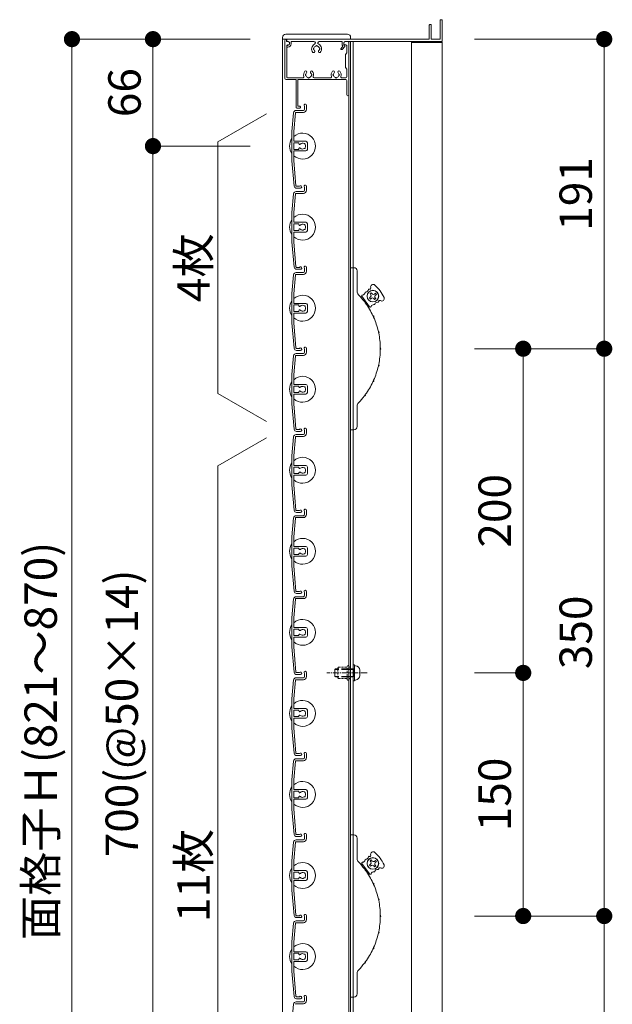
# Model space of a CAD drawing. Units: millimetres. Extents: x 0 to 17100, y 0 to 2970.
# Drawn here: x 2088 to 2454, y 1145 to 1752 of the extents above; entities that cross this region are included whole.
import ezdxf

# ---------------------------------------------------------------- set-up
doc = ezdxf.new("R2010")
doc.units = ezdxf.units.MM
doc.header["$PDMODE"] = 34
doc.header["$PDSIZE"] = 1
doc.linetypes.add('CENTER2', pattern=[28.575, 19.05, -3.175, 3.175, -3.175])
doc.linetypes.add('DASHED2', pattern=[9.525, 6.35, -3.175])
doc.layers.get('0').update_dxf_attribs({"lineweight": 13})
doc.layers.get('Defpoints').update_dxf_attribs({"lineweight": 13})
for name, color, linetype, lineweight in [('寸法線', 4, 'Continuous', 13), ('芯(一点鎖線)', 7, 'CENTER2', 18), ('製品1(実線)', 7, 'Continuous', 18), ('部品', 6, 'Continuous', 15), ('面格子', 7, 'Continuous', 18)]:
    doc.layers.add(name, color=color, linetype=linetype, lineweight=lineweight)
doc.styles.add('S-20', font='txt', dxfattribs={"height": 20})
doc.dimstyles.new('1／10(A3)', dxfattribs={"dimtxt": 20, "dimasz": 10, "dimexe": 0, "dimexo": 20, "dimgap": 5, "dimtad": 1, "dimdsep": 46, "dimtxsty": 'S-20', "dimblk": 'DOT', "dimcen": 2.5, "dimclrd": 256, "dimclre": 256, "dimclrt": 256, "dimadec": 1, "dimazin": 2, "dimtfac": 1, "dimtmove": 2, "dimatfit": 3, "dimfxl": 0, "dimlwd": -1, "dimlwe": -1, "dimarcsym": 0})

# ---------------------------------------------------------------- blocks, each defined once
blk = doc.blocks.new('_Dot')
at = {"color": 0, "linetype": 'ByBlock', "lineweight": -2}
blk.add_line((-0.5, 0), (-1, 0), dxfattribs=at)
at = {"color": 0, "linetype": 'ByBlock', "const_width": 0.5}
blk.add_lwpolyline([(-0.25, 0, 1), (0.25, 0, 1)], format="xyb", close=True, dxfattribs=at)
blk = doc.blocks.new('*D107')
at = {"layer": 'Defpoints', "color": 0, "transparency": 16777216}
for p in [(2250, 1740), (2120, 874), (2250, 874)]:
    blk.add_point(p, dxfattribs=at)
at = {"layer": '寸法線', "transparency": 16777216}
for p, q in [((2230, 1740), (2120, 1740)), ((2120, 1730), (2120, 884)), ((2230, 874), (2120, 874))]:
    blk.add_line(p, q, dxfattribs=at)
at = {"layer": '寸法線', "transparency": 16777216, "xscale": 10, "yscale": 10, "zscale": 10}
for p, rotation in [((2120, 1740), 90), ((2120, 874), 270)]:
    blk.add_blockref('_Dot', p, dxfattribs=dict(at, rotation=rotation))
at = {"layer": '寸法線', "transparency": 16777216, "insert": (2103.27, 1307), "char_height": 20, "attachment_point": 5, "rotation": 90, "style": 'S-20'}
blk.add_mtext('面格子Ｈ(821～870)', dxfattribs=at)
blk = doc.blocks.new('*D108')
at = {"layer": 'Defpoints', "color": 0, "transparency": 16777216}
for p in [(2250, 1740), (2170, 1674), (2250, 1674)]:
    blk.add_point(p, dxfattribs=at)
at = {"layer": '寸法線', "transparency": 16777216}
for p, q in [((2230, 1740), (2170, 1740)), ((2170, 1730), (2170, 1684)), ((2230, 1674), (2170, 1674))]:
    blk.add_line(p, q, dxfattribs=at)
at = {"layer": '寸法線', "transparency": 16777216, "xscale": 10, "yscale": 10, "zscale": 10}
for p, rotation in [((2170, 1740), 90), ((2170, 1674), 270)]:
    blk.add_blockref('_Dot', p, dxfattribs=dict(at, rotation=rotation))
at = {"layer": '寸法線', "transparency": 16777216, "insert": (2155, 1707), "char_height": 20, "attachment_point": 5, "rotation": 90, "style": 'S-20'}
blk.add_mtext('66', dxfattribs=at)
blk = doc.blocks.new('*D109')
at = {"layer": 'Defpoints', "color": 0, "transparency": 16777216}
for p in [(2250, 1674), (2170, 974), (2250, 974)]:
    blk.add_point(p, dxfattribs=at)
at = {"layer": '寸法線', "transparency": 16777216}
for p, q in [((2230, 1674), (2170, 1674)), ((2170, 1664), (2170, 984)), ((2230, 974), (2170, 974))]:
    blk.add_line(p, q, dxfattribs=at)
at = {"layer": '寸法線', "transparency": 16777216, "xscale": 10, "yscale": 10, "zscale": 10}
for p, rotation in [((2170, 1674), 90), ((2170, 974), 270)]:
    blk.add_blockref('_Dot', p, dxfattribs=dict(at, rotation=rotation))
at = {"layer": '寸法線', "transparency": 16777216, "insert": (2153.32, 1324), "char_height": 20, "attachment_point": 5, "rotation": 90, "style": 'S-20'}
blk.add_mtext('700(@50×14)', dxfattribs=at)
blk = doc.blocks.new('*D189')
at = {"layer": 'Defpoints', "color": 0, "transparency": 16777216}
for p in [(2348.5, 1740), (2348.5, 1549), (2448.5, 1549)]:
    blk.add_point(p, dxfattribs=at)
at = {"layer": '寸法線', "transparency": 16777216}
for p, q in [((2368.5, 1740), (2448.5, 1740)), ((2448.5, 1730), (2448.5, 1559)), ((2368.5, 1549), (2448.5, 1549))]:
    blk.add_line(p, q, dxfattribs=at)
at = {"layer": '寸法線', "transparency": 16777216, "xscale": 10, "yscale": 10, "zscale": 10}
for p, rotation in [((2448.5, 1740), 90), ((2448.5, 1549), 270)]:
    blk.add_blockref('_Dot', p, dxfattribs=dict(at, rotation=rotation))
at = {"layer": '寸法線', "transparency": 16777216, "insert": (2433.5, 1644.5), "char_height": 20, "attachment_point": 5, "rotation": 90, "style": 'S-20'}
blk.add_mtext('191', dxfattribs=at)
blk = doc.blocks.new('_Open30')
at = {"color": 0, "linetype": 'ByBlock', "lineweight": -2}
for p, q in [((-1, 0.268), (0, 0)), ((0, 0), (-1, -0.268)), ((0, 0), (-1, 0))]:
    blk.add_line(p, q, dxfattribs=at)
blk = doc.blocks.new('*D190')
at = {"layer": 'Defpoints', "color": 0, "transparency": 16777216}
for p in [(2348.5, 1199), (2448.5, 1199), (2348.5, 874)]:
    blk.add_point(p, dxfattribs=at)
at = {"layer": '寸法線', "transparency": 16777216}
for p, q in [((2368.5, 1199), (2448.5, 1199)), ((2448.5, 884), (2448.5, 1189)), ((2368.5, 874), (2448.5, 874))]:
    blk.add_line(p, q, dxfattribs=at)
at = {"layer": '寸法線', "transparency": 16777216, "xscale": 10, "yscale": 10, "zscale": 10}
for p, rotation in [((2448.5, 1199), 90), ((2448.5, 874), 270)]:
    blk.add_blockref('_Dot', p, dxfattribs=dict(at, rotation=rotation))
at = {"layer": '寸法線', "transparency": 16777216, "insert": (2433.5, 1036.5), "char_height": 20, "attachment_point": 5, "rotation": 90, "style": 'S-20'}
blk.add_mtext('280～329', dxfattribs=at)
blk = doc.blocks.new('*D191')
at = {"layer": 'Defpoints', "color": 0, "transparency": 16777216}
for p in [(2348.5, 1549), (2398.5, 1549), (2348.5, 1349)]:
    blk.add_point(p, dxfattribs=at)
at = {"layer": '寸法線', "transparency": 16777216}
for p, q in [((2368.5, 1549), (2398.5, 1549)), ((2398.5, 1359), (2398.5, 1539)), ((2368.5, 1349), (2398.5, 1349))]:
    blk.add_line(p, q, dxfattribs=at)
at = {"layer": '寸法線', "transparency": 16777216, "xscale": 10, "yscale": 10, "zscale": 10}
for p, rotation in [((2398.5, 1549), 90), ((2398.5, 1349), 270)]:
    blk.add_blockref('_Dot', p, dxfattribs=dict(at, rotation=rotation))
at = {"layer": '寸法線', "transparency": 16777216, "insert": (2383.5, 1449), "char_height": 20, "attachment_point": 5, "rotation": 90, "style": 'S-20'}
blk.add_mtext('200', dxfattribs=at)
blk = doc.blocks.new('*D192')
at = {"layer": 'Defpoints', "color": 0, "transparency": 16777216}
for p in [(2348.5, 1549), (2448.5, 1549), (2348.5, 1199)]:
    blk.add_point(p, dxfattribs=at)
at = {"layer": '寸法線', "transparency": 16777216}
for p, q in [((2368.5, 1549), (2448.5, 1549)), ((2448.5, 1209), (2448.5, 1539)), ((2368.5, 1199), (2448.5, 1199))]:
    blk.add_line(p, q, dxfattribs=at)
at = {"layer": '寸法線', "transparency": 16777216, "xscale": 10, "yscale": 10, "zscale": 10}
for p, rotation in [((2448.5, 1549), 90), ((2448.5, 1199), 270)]:
    blk.add_blockref('_Dot', p, dxfattribs=dict(at, rotation=rotation))
at = {"layer": '寸法線', "transparency": 16777216, "insert": (2433.5, 1374), "char_height": 20, "attachment_point": 5, "rotation": 90, "style": 'S-20'}
blk.add_mtext('350', dxfattribs=at)
blk = doc.blocks.new('*D193')
at = {"layer": 'Defpoints', "color": 0, "transparency": 16777216}
for p in [(2348.5, 1349), (2348.5, 1199), (2398.5, 1199)]:
    blk.add_point(p, dxfattribs=at)
at = {"layer": '寸法線', "transparency": 16777216}
for p, q in [((2368.5, 1349), (2398.5, 1349)), ((2398.5, 1339), (2398.5, 1209)), ((2368.5, 1199), (2398.5, 1199))]:
    blk.add_line(p, q, dxfattribs=at)
at = {"layer": '寸法線', "transparency": 16777216, "xscale": 10, "yscale": 10, "zscale": 10}
for p, rotation in [((2398.5, 1349), 90), ((2398.5, 1199), 270)]:
    blk.add_blockref('_Dot', p, dxfattribs=dict(at, rotation=rotation))
at = {"layer": '寸法線', "transparency": 16777216, "insert": (2383.5, 1274), "char_height": 20, "attachment_point": 5, "rotation": 90, "style": 'S-20'}
blk.add_mtext('150', dxfattribs=at)
blk = doc.blocks.new('M5×12')
for p, q in [((-3.3, 1.65), (-3.3, -1.65)), ((-0.74, 4.43), (0, 4.5)), ((0, -4.5), (0, 4.5)), ((0, 2.15), (0.5, 2.5)), ((0, 2.15), (1.5, 2.15)), ((1.5, 2.5), (0.5, 2.5)), ((0.5, -2.5), (0.5, 2.5)), ((11.65, 2.5), (9.5, 2.5)), ((9.5, 2.15), (12, 2.15)), ((11.65, 2.5), (12, 2.15)), ((12, -2.15), (12, 2.15)), ((-0.74, -4.43), (0, -4.5)), ((0, -2.15), (1.5, -2.15)), ((0.5, -2.5), (0, -2.15)), ((1.5, -2.5), (0.5, -2.5)), ((9.5, -2.15), (12, -2.15)), ((11.65, -2.5), (9.5, -2.5)), ((12, -2.15), (11.65, -2.5))]:
    blk.add_line(p, q)
at = {"linetype": 'DASHED2'}
for p, q in [((1.5, 2.5), (9.5, 2.5)), ((1.5, 2.15), (9.5, 2.15)), ((1.5, -2.15), (9.5, -2.15)), ((1.5, -2.5), (9.5, -2.5))]:
    blk.add_line(p, q, dxfattribs=at)
for centre, start, end in [((-0.5, 1.65), 94, 180), ((-0.5, -1.65), 179, 265.00001)]:
    blk.add_arc(centre, 2.8, start, end)

msp = doc.modelspace()

# ---------------------------------------------------------------- linework, layer by layer
at = {"linetype": 'Continuous'}
for p, q in [((2258.3, 1698), (2258.3, 1715)), ((2259.5, 1698.6), (2259.5, 1715)), ((2258.8, 1697.5), (2260.55, 1697.5)), ((2260.55, 1698.6), (2259.5, 1698.6))]:
    msp.add_line(p, q, dxfattribs=at)
for centre, radius, start, end in [((2258.8, 1698), 0.5, 181, 270), ((2260.55, 1698.05), 0.55, 270, 91)]:
    msp.add_arc(centre, radius, start, end, dxfattribs=at)
at = {"layer": '芯(一点鎖線)', "ltscale": 0.2}
msp.add_line((2302.1, 1349), (2277.3, 1349), dxfattribs=at)
at = {"layer": '製品1(実線)'}
for p, q in [((2347.3, 1740.3), (2347.3, 1751.7)), ((2347.6, 1752), (2348.2, 1752)), ((2348.5, 1739), (2348.5, 1751.7)), ((2340.5, 1740.3), (2340.5, 1748.7)), ((2340.8, 1749), (2341.4, 1749)), ((2341.7, 1740.3), (2341.7, 1748.7)), ((2250, 1740), (2292, 1740)), ((2250, 1740), (2250, 874)), ((2251.3, 1739), (2251.3, 1716)), ((2252.3, 1740), (2252.3, 1740)), ((2252.5, 1739.8), (2252.5, 1738.5)), ((2252.5, 1738.5), (2253.4, 1738.5)), ((2252.55, 1739), (2252.55, 1739.7)), ((2252.85, 1740), (2340.2, 1740)), ((2253.05, 1738.5), (2253.55, 1738.5)), ((2254.3, 1737.1), (2254.3, 1737.75)), ((2255.3, 1738.5), (2269.377, 1738.5)), ((2255.3, 1737.1), (2255.3, 1738.5)), ((2272.623, 1738.5), (2286.7, 1738.5)), ((2286.7, 1736.877), (2286.7, 1738.5)), ((2287.7, 1736.877), (2287.7, 1737.75)), ((2288.45, 1738.5), (2348, 1738.5)), ((2288.7, 1738.5), (2290.5, 1738.5)), ((2290.8, 1738.2), (2290.8, 1705.6)), ((2290.9, 1738.5), (2290.9, 875.5)), ((2348.5, 1738.5), (2292, 1738.5)), ((2292, 1738.5), (2292, 875.5)), ((2293.5, 1738.5), (2293.5, 875.5)), ((2329.5, 1738.5), (2329.5, 875.5)), ((2329.5, 1738), (2348.5, 1738)), ((2342, 1740), (2347, 1740)), ((2348.5, 1738.5), (2348.5, 885.5)), ((2252.55, 1736), (2252.55, 1716.7)), ((2252.55, 1735.6), (2252.55, 1735.8)), ((2252.85, 1736.1), (2253.3, 1736.1)), ((2253.05, 1736.5), (2253.4, 1736.5)), ((2253.05, 1735.1), (2253.3, 1735.1)), ((2286.069, 1734.324), (2287.157, 1735.605)), ((2286.831, 1733.676), (2288.379, 1735.5)), ((2288.2, 1736.011), (2288.3, 1735.954)), ((2288.7, 1736.5), (2289.1, 1736.5)), ((2288.8, 1730.5), (2289.6, 1731.5)), ((2289.6, 1736), (2289.6, 1731.5)), ((2288.8, 1722.5), (2288.8, 1730.5)), ((2289.6, 1721.5), (2288.8, 1722.5)), ((2289.6, 1721.5), (2289.6, 1716.7)), ((2252.3, 1715), (2258.3, 1715)), ((2253.05, 1716.2), (2262.693, 1716.2)), ((2259.5, 1715), (2289.1, 1715)), ((2269.407, 1716.2), (2279.693, 1716.2)), ((2286.407, 1716.2), (2289.1, 1716.2)), ((2289.6, 1714.5), (2289.6, 1705.6)), ((2240, 1694), (2210, 1676.679)), ((2210, 1521.321), (2210, 1676.679)), ((2292, 1499), (2292, 1599)), ((2292, 1599), (2294, 1599)), ((2296, 1597), (2296, 1584.413)), ((2297.626, 1581.497), (2299.526, 1580.542)), ((2303.714, 1574.933), (2298.928, 1581.343)), ((2304.227, 1580.932), (2303.586, 1580.454)), ((2303.586, 1580.454), (2304.184, 1579.652)), ((2304.752, 1583.571), (2303.951, 1582.973)), ((2304.43, 1582.332), (2303.951, 1582.973)), ((2304.825, 1580.131), (2304.184, 1579.652)), ((2305.231, 1582.93), (2304.752, 1583.571)), ((2306.225, 1579.928), (2306.703, 1579.287)), ((2306.631, 1582.727), (2307.272, 1583.206)), ((2306.703, 1579.287), (2307.505, 1579.885)), ((2307.026, 1580.526), (2307.505, 1579.885)), ((2307.229, 1581.926), (2307.87, 1582.405)), ((2307.87, 1582.405), (2307.272, 1583.206)), ((2303.492, 1573.642), (2303.116, 1575.735)), ((2240, 1504), (2210, 1521.321)), ((2296, 1513.587), (2296, 1501)), ((2294, 1499), (2292, 1499)), ((2240, 1494), (2210, 1476.679)), ((2210, 971.321), (2210, 1476.679)), ((2292, 1149), (2292, 1249)), ((2292, 1249), (2294, 1249)), ((2296, 1247), (2296, 1234.413)), ((2304.752, 1233.571), (2303.951, 1232.973)), ((2305.231, 1232.93), (2304.752, 1233.571)), ((2306.631, 1232.727), (2307.272, 1233.206)), ((2307.87, 1232.405), (2307.272, 1233.206)), ((2297.626, 1231.497), (2299.526, 1230.542)), ((2303.714, 1224.933), (2298.928, 1231.343)), ((2304.227, 1230.932), (2303.586, 1230.454)), ((2303.586, 1230.454), (2304.184, 1229.652)), ((2304.43, 1232.332), (2303.951, 1232.973)), ((2304.825, 1230.131), (2304.184, 1229.652)), ((2306.225, 1229.928), (2306.703, 1229.287)), ((2306.703, 1229.287), (2307.505, 1229.885)), ((2307.026, 1230.526), (2307.505, 1229.885)), ((2307.229, 1231.926), (2307.87, 1232.405)), ((2303.492, 1223.642), (2303.116, 1225.735)), ((2296, 1163.587), (2296, 1151)), ((2294, 1149), (2292, 1149))]:
    msp.add_line(p, q, dxfattribs=at)
at = {"layer": '製品1(実線)', "ltscale": 0.2}
for p, q in [((2250, 1741), (2250, 1740)), ((2252, 1743), (2290, 1743)), ((2292, 1741), (2292, 1740))]:
    msp.add_line(p, q, dxfattribs=at)
at = {"layer": '製品1(実線)'}
for centre, radius in [((2305.728, 1581.429), 3.6), ((2305.728, 1581.429), 3.5), ((2305.728, 1231.429), 3.6), ((2305.728, 1231.429), 3.5)]:
    msp.add_circle(centre, radius, dxfattribs=at)
for centre, radius, start, end in [((2347.6, 1751.7), 0.3, 90, 180), ((2348.2, 1751.7), 0.3, 0, 90), ((2340.8, 1748.7), 0.3, 90, 180), ((2341.4, 1748.7), 0.3, 0, 90), ((2252.3, 1739), 1, 90, 180), ((2252.3, 1739.8), 0.2, 0, 90), ((2252.85, 1739.7), 0.3, 90, 180), ((2253.05, 1739), 0.5, 180, 270), ((2253.4, 1737.5), 1, 270, 90), ((2253.55, 1737.75), 0.75, 0, 90), ((2269.377, 1737.627), 0.873, 294.114649, 90), ((2272.623, 1737.627), 0.873, 90, 245.885351), ((2288.45, 1737.75), 0.75, 90, 180), ((2288.7, 1737.5), 1, 90, 270), ((2290.5, 1738.2), 0.3, 0, 90), ((2340.2, 1740.3), 0.3, 270, 0), ((2342, 1740.3), 0.3, 180, 270), ((2347, 1740.3), 0.3, 270, 0), ((2348, 1739), 0.5, 270, 0), ((2253.05, 1736), 0.5, 90, 180), ((2252.85, 1735.8), 0.3, 90, 180), ((2253.05, 1735.6), 0.5, 180, 270), ((2253.3, 1737.1), 1, 270, 0), ((2253.3, 1737.1), 2, 270, 0), ((2271, 1734), 3.1, 114.114649, 223.838217), ((2269.251, 1732.32), 0.675, 223.838217, 43.838217), ((2269.5, 1734), 0.5, 112.024313, 247.975687), ((2271, 1734), 1.75, 105.358886, 164.641114), ((2271, 1734), 1.75, 195.358886, 223.838217), ((2271, 1735.5), 0.5, 22.024313, 157.975687), ((2271, 1734), 1.75, 15.401449, 74.641114), ((2272.749, 1732.32), 0.675, 136.161783, 316.161783), ((2271, 1734), 1.75, 316.161783, 344.641114), ((2271, 1734), 3.1, 316.161783, 65.885351), ((2272.5, 1734), 0.5, 292.024313, 67.975687), ((2286.45, 1734), 0.5, 139.675678, 319.675678), ((2288.7, 1736.877), 2, 180, 219.497676), ((2288.7, 1736.877), 1, 180, 240), ((2288.15, 1735.694), 0.3, 319.675678, 60), ((2289.1, 1736), 0.5, 0, 90), ((2266.05, 1718), 3.1, 136.161783, 201.168449), ((2264.301, 1719.68), 0.675, 316.161783, 136.161783), ((2266.05, 1718), 1.75, 136.161783, 164.641114), ((2267.799, 1719.68), 0.675, 43.838217, 223.838217), ((2266.05, 1718), 1.75, 15.358886, 43.838217), ((2266.05, 1718), 3.1, 338.831551, 43.838217), ((2283.05, 1718), 3.1, 136.161783, 201.168449), ((2281.301, 1719.68), 0.675, 316.161783, 136.161783), ((2283.05, 1718), 1.75, 136.161783, 164.641114), ((2284.799, 1719.68), 0.675, 43.838217, 223.838217), ((2283.05, 1718), 1.75, 15.358886, 43.838217), ((2283.05, 1718), 3.1, 338.831551, 43.838217), ((2252.3, 1716), 1, 180, 270), ((2253.05, 1716.7), 0.5, 180, 270), ((2262.693, 1716.7), 0.5, 270, 21.168449), ((2264.55, 1718), 0.5, 112.024313, 247.975687), ((2266.05, 1718), 1.75, 195.358886, 254.641114), ((2266.05, 1716.5), 0.5, 202.024313, 337.975687), ((2266.05, 1718), 1.75, 285.358886, 344.641114), ((2267.55, 1718), 0.5, 292.024313, 67.975687), ((2269.407, 1716.7), 0.5, 158.831551, 270), ((2279.693, 1716.7), 0.5, 270, 21.168449), ((2281.55, 1718), 0.5, 112.024313, 247.975687), ((2283.05, 1718), 1.75, 195.358886, 254.641114), ((2283.05, 1716.5), 0.5, 202.024313, 337.975687), ((2283.05, 1718), 1.75, 285.358886, 344.641114), ((2284.55, 1718), 0.5, 292.024313, 67.975687), ((2286.407, 1716.7), 0.5, 158.831551, 270), ((2289.1, 1716.7), 0.5, 270, 0), ((2289.1, 1714.5), 0.5, 0, 90), ((2290.2, 1705.6), 0.6, 180, 0), ((2294, 1597), 2, 0, 90), ((2303.436, 1585.334), 0.5, 71.405691, 171.759427), ((2303.806, 1586.433), 0.659, 251.405691, 18.290713), ((2305.89, 1587.122), 1.536, 47.717567, 198.290713), ((2290.104, 1569.762), 25, 25.782433, 47.717567), ((2299, 1584.413), 3, 180, 223.977887), ((2262.3, 1549), 48, 37.357131, 43.977887), ((2299.328, 1581.643), 0.5, 92.129431, 216.75), ((2299.248, 1583.797), 1.656, 272.129431, 351.759427), ((2301.382, 1583.488), 0.5, 92.129431, 171.759427), ((2301.302, 1585.643), 1.656, 272.129431, 351.759427), ((2303.629, 1581.734), 1, 306.75, 36.75), ((2305.424, 1579.33), 1, 36.75, 126.75), ((2306.032, 1583.529), 1, 216.75, 306.75), ((2307.827, 1581.125), 1, 126.75, 216.75), ((2311.232, 1579.968), 1.536, 235.209287, 25.782433), ((2300.552, 1577.564), 0.57, 333.584353, 99.915647), ((2302.199, 1578.794), 1.868, 200.953115, 232.546885), ((2262.3, 1549), 48, 25.107131, 36.142869), ((2304.115, 1575.233), 0.5, 216.75, 341.370569), ((2306.158, 1574.544), 1.656, 81.740573, 161.370569), ((2306.468, 1576.678), 0.5, 261.740573, 341.370569), ((2308.511, 1575.989), 1.656, 81.740573, 161.370569), ((2308.821, 1578.123), 0.5, 261.740573, 2.094309), ((2309.979, 1578.165), 0.659, 55.209287, 182.094309), ((2307.612, 1569.65), 1.868, 188.703115, 220.296885), ((2305.742, 1568.797), 0.57, 321.334353, 87.665647), ((2262.3, 1549), 48, 12.857131, 23.892869), ((2310.961, 1559.565), 1.868, 176.453115, 208.046885), ((2308.953, 1559.129), 0.57, 309.084353, 75.415647), ((2262.3, 1549), 48, 0.607131, 11.642869), ((2312.095, 1549), 1.868, 164.203115, 195.796885), ((2310.04, 1549), 0.57, 296.834353, 63.165647), ((2262.3, 1549), 48, 348.357131, 359.392869), ((2262.3, 1549), 48, 336.107131, 347.142869), ((2310.961, 1538.435), 1.868, 151.953115, 183.546885), ((2308.953, 1538.871), 0.57, 284.584353, 50.915647), ((2262.3, 1549), 48, 323.857131, 334.892869), ((2307.612, 1528.35), 1.868, 139.703115, 171.296885), ((2305.742, 1529.203), 0.57, 272.334353, 38.665647), ((2262.3, 1549), 48, 316.022113, 322.642869), ((2302.199, 1519.206), 1.868, 127.453115, 159.046885), ((2300.552, 1520.436), 0.57, 260.084353, 26.415647), ((2299, 1513.587), 3, 136.022113, 180), ((2294, 1501), 2, 270, 0), ((2294, 1247), 2, 0, 90), ((2299, 1234.413), 3, 180, 223.977887), ((2299.248, 1233.797), 1.656, 272.129431, 351.759427), ((2301.382, 1233.488), 0.5, 92.129431, 171.759427), ((2301.302, 1235.643), 1.656, 272.129431, 351.759427), ((2303.436, 1235.334), 0.5, 71.405691, 171.759427), ((2303.806, 1236.433), 0.659, 251.405691, 18.290713), ((2305.89, 1237.122), 1.536, 47.717567, 198.290713), ((2290.104, 1219.762), 25, 25.782433, 47.717567), ((2262.3, 1199), 48, 37.357131, 43.977887), ((2299.328, 1231.643), 0.5, 92.129431, 216.75), ((2300.552, 1227.564), 0.57, 333.584353, 99.915647), ((2302.199, 1228.794), 1.868, 200.953115, 232.546885), ((2262.3, 1199), 48, 25.107131, 36.142869), ((2303.629, 1231.734), 1, 306.75, 36.75), ((2305.424, 1229.33), 1, 36.75, 126.75), ((2306.032, 1233.529), 1, 216.75, 306.75), ((2307.827, 1231.125), 1, 126.75, 216.75), ((2308.511, 1225.989), 1.656, 81.740573, 161.370569), ((2308.821, 1228.123), 0.5, 261.740573, 2.094309), ((2309.979, 1228.165), 0.659, 55.209287, 182.094309), ((2311.232, 1229.968), 1.536, 235.209287, 25.782433), ((2304.115, 1225.233), 0.5, 216.75, 341.370569), ((2306.158, 1224.544), 1.656, 81.740573, 161.370569), ((2306.468, 1226.678), 0.5, 261.740573, 341.370569), ((2307.612, 1219.65), 1.868, 188.703115, 220.296885), ((2305.742, 1218.797), 0.57, 321.334353, 87.665647), ((2262.3, 1199), 48, 12.857131, 23.892869), ((2310.961, 1209.565), 1.868, 176.453115, 208.046885), ((2308.953, 1209.129), 0.57, 309.084353, 75.415647), ((2262.3, 1199), 48, 0.607131, 11.642869), ((2262.3, 1199), 48, 348.357131, 359.392869), ((2312.095, 1199), 1.868, 164.203115, 195.796885), ((2310.04, 1199), 0.57, 296.834353, 63.165647), ((2262.3, 1199), 48, 336.107131, 347.142869), ((2310.961, 1188.435), 1.868, 151.953115, 183.546885), ((2308.953, 1188.871), 0.57, 284.584353, 50.915647), ((2262.3, 1199), 48, 323.857131, 334.892869), ((2307.612, 1178.35), 1.868, 139.703115, 171.296885), ((2305.742, 1179.203), 0.57, 272.334353, 38.665647), ((2262.3, 1199), 48, 316.022113, 322.642869), ((2302.199, 1169.206), 1.868, 127.453115, 159.046885), ((2300.552, 1170.436), 0.57, 260.084353, 26.415647), ((2299, 1163.587), 3, 136.022113, 180), ((2294, 1151), 2, 270, 0)]:
    msp.add_arc(centre, radius, start, end, dxfattribs=at)
at = {"layer": '製品1(実線)', "ltscale": 0.2}
for centre, start, end in [((2252, 1741), 90, 180), ((2290, 1741), 0, 90)]:
    msp.add_arc(centre, 2, start, end, dxfattribs=at)
at = {"layer": '部品', "linetype": 'DASHED2', "ltscale": 0.2}
for p, q in [((2284, 1352), (2284.5, 1352.5)), ((2284, 1346), (2284, 1352)), ((2284.5, 1352.5), (2289.9, 1352.5)), ((2289.9, 1345), (2289.9, 1353)), ((2290.9, 1345), (2290.9, 1353)), ((2291.5, 1352.5), (2290.9, 1352.5)), ((2292, 1353), (2291.5, 1352.5)), ((2292, 1345), (2292, 1353)), ((2284.5, 1345.5), (2284, 1346)), ((2284.5, 1345.5), (2289.9, 1345.5)), ((2291.5, 1345.5), (2290.9, 1345.5)), ((2292, 1345), (2291.5, 1345.5))]:
    msp.add_line(p, q, dxfattribs=at)
at = {"layer": '部品'}
for p, q in [((2293.5, 1344), (2293.5, 1354)), ((2294.3, 1354), (2293.5, 1354)), ((2294.3, 1344), (2294.3, 1354)), ((2294.3, 1344), (2293.5, 1344))]:
    msp.add_line(p, q, dxfattribs=at)
at = {"layer": '部品', "linetype": 'DASHED2', "ltscale": 0.2}
for centre, start, end in [((2290.4, 1353), 0.000003, 179.000006), ((2290.4, 1345), 180.000001, 359.000001)]:
    msp.add_arc(centre, 0.5, start, end, dxfattribs=at)
at = {"layer": '面格子'}
for p, q in [((2258.311, 1696), (2262.8, 1696)), ((2263.6, 1698.65), (2263.6, 1696.8)), ((2264.8, 1699.25), (2264.8, 1696.8)), ((2256.817, 1694.631), (2255.8, 1683.009)), ((2257.912, 1694.526), (2256.9, 1682.961)), ((2258.211, 1694.8), (2262.8, 1694.8)), ((2255.8, 1683.009), (2255.8, 1664.991)), ((2256.9, 1677.3), (2256.9, 1682.961)), ((2257.2, 1677), (2264.3, 1677)), ((2256.9, 1675.7), (2256.9, 1672.3)), ((2256.9, 1670.7), (2256.9, 1665.039)), ((2259.806, 1676), (2257.2, 1676)), ((2259.806, 1672), (2257.2, 1672)), ((2257.2, 1671), (2264.3, 1671)), ((2260.106, 1675.7), (2260.106, 1675.556)), ((2260.106, 1672.444), (2260.106, 1672.3)), ((2265.3, 1676), (2265.3, 1672)), ((2255.8, 1664.991), (2257.167, 1649.369)), ((2256.9, 1665.039), (2258.262, 1649.474)), ((2263.6, 1648.65), (2263.6, 1646.8)), ((2264.8, 1649.25), (2264.8, 1646.8)), ((2256.817, 1644.631), (2255.8, 1633.009)), ((2257.912, 1644.526), (2256.9, 1632.961)), ((2258.211, 1644.8), (2262.8, 1644.8)), ((2258.311, 1646), (2262.8, 1646)), ((2255.8, 1633.009), (2255.8, 1614.991)), ((2256.9, 1627.3), (2256.9, 1632.961)), ((2256.9, 1625.7), (2256.9, 1622.3)), ((2257.2, 1627), (2264.3, 1627)), ((2259.806, 1626), (2257.2, 1626)), ((2259.806, 1622), (2257.2, 1622)), ((2260.106, 1625.7), (2260.106, 1625.556)), ((2260.106, 1622.444), (2260.106, 1622.3)), ((2265.3, 1626), (2265.3, 1622)), ((2256.9, 1620.7), (2256.9, 1615.039)), ((2257.2, 1621), (2264.3, 1621)), ((2255.8, 1614.991), (2257.167, 1599.369)), ((2256.9, 1615.039), (2258.262, 1599.474)), ((2263.6, 1598.65), (2263.6, 1596.8)), ((2264.8, 1599.25), (2264.8, 1596.8)), ((2256.817, 1594.631), (2255.8, 1583.009)), ((2257.912, 1594.526), (2256.9, 1582.961)), ((2258.211, 1594.8), (2262.8, 1594.8)), ((2258.311, 1596), (2262.8, 1596)), ((2255.8, 1583.009), (2255.8, 1564.991)), ((2256.9, 1577.3), (2256.9, 1582.961)), ((2256.9, 1575.7), (2256.9, 1572.3)), ((2257.2, 1577), (2264.3, 1577)), ((2259.806, 1576), (2257.2, 1576)), ((2260.106, 1575.7), (2260.106, 1575.556)), ((2265.3, 1576), (2265.3, 1572)), ((2256.9, 1570.7), (2256.9, 1565.039)), ((2259.806, 1572), (2257.2, 1572)), ((2257.2, 1571), (2264.3, 1571)), ((2260.106, 1572.444), (2260.106, 1572.3)), ((2255.8, 1564.991), (2257.167, 1549.369)), ((2256.9, 1565.039), (2258.262, 1549.474)), ((2264.8, 1549.25), (2264.8, 1546.8)), ((2256.817, 1544.631), (2255.8, 1533.009)), ((2257.912, 1544.526), (2256.9, 1532.961)), ((2258.211, 1544.8), (2262.8, 1544.8)), ((2258.311, 1546), (2262.8, 1546)), ((2263.6, 1548.65), (2263.6, 1546.8)), ((2255.8, 1533.009), (2255.8, 1514.991)), ((2256.9, 1527.3), (2256.9, 1532.961)), ((2256.9, 1525.7), (2256.9, 1522.3)), ((2257.2, 1527), (2264.3, 1527)), ((2259.806, 1526), (2257.2, 1526)), ((2260.106, 1525.7), (2260.106, 1525.556)), ((2265.3, 1526), (2265.3, 1522)), ((2256.9, 1520.7), (2256.9, 1515.039)), ((2259.806, 1522), (2257.2, 1522)), ((2257.2, 1521), (2264.3, 1521)), ((2260.106, 1522.444), (2260.106, 1522.3)), ((2255.8, 1514.991), (2257.167, 1499.369)), ((2256.9, 1515.039), (2258.262, 1499.474)), ((2256.817, 1494.631), (2255.8, 1483.009)), ((2257.912, 1494.526), (2256.9, 1482.961)), ((2258.211, 1494.8), (2262.8, 1494.8)), ((2258.311, 1496), (2262.8, 1496)), ((2263.6, 1498.65), (2263.6, 1496.8)), ((2264.8, 1499.25), (2264.8, 1496.8)), ((2255.8, 1483.009), (2255.8, 1464.991)), ((2256.9, 1477.3), (2256.9, 1482.961)), ((2257.2, 1477), (2264.3, 1477)), ((2256.9, 1475.7), (2256.9, 1472.3)), ((2256.9, 1470.7), (2256.9, 1465.039)), ((2259.806, 1476), (2257.2, 1476)), ((2259.806, 1472), (2257.2, 1472)), ((2257.2, 1471), (2264.3, 1471)), ((2260.106, 1475.7), (2260.106, 1475.556)), ((2260.106, 1472.444), (2260.106, 1472.3)), ((2265.3, 1476), (2265.3, 1472)), ((2255.8, 1464.991), (2257.167, 1449.369)), ((2256.9, 1465.039), (2258.262, 1449.474)), ((2258.311, 1446), (2262.8, 1446)), ((2263.6, 1448.65), (2263.6, 1446.8)), ((2264.8, 1449.25), (2264.8, 1446.8)), ((2256.817, 1444.631), (2255.8, 1433.009)), ((2257.912, 1444.526), (2256.9, 1432.961)), ((2258.211, 1444.8), (2262.8, 1444.8)), ((2255.8, 1433.009), (2255.8, 1414.991)), ((2256.9, 1427.3), (2256.9, 1432.961)), ((2256.9, 1425.7), (2256.9, 1422.3)), ((2257.2, 1427), (2264.3, 1427)), ((2259.806, 1426), (2257.2, 1426)), ((2259.806, 1422), (2257.2, 1422)), ((2260.106, 1425.7), (2260.106, 1425.556)), ((2260.106, 1422.444), (2260.106, 1422.3)), ((2265.3, 1426), (2265.3, 1422)), ((2256.9, 1420.7), (2256.9, 1415.039)), ((2257.2, 1421), (2264.3, 1421)), ((2255.8, 1414.991), (2257.167, 1399.369)), ((2256.9, 1415.039), (2258.262, 1399.474)), ((2263.6, 1398.65), (2263.6, 1396.8)), ((2264.8, 1399.25), (2264.8, 1396.8)), ((2256.817, 1394.631), (2255.8, 1383.009)), ((2257.912, 1394.526), (2256.9, 1382.961)), ((2258.211, 1394.8), (2262.8, 1394.8)), ((2258.311, 1396), (2262.8, 1396)), ((2255.8, 1383.009), (2255.8, 1364.991)), ((2256.9, 1377.3), (2256.9, 1382.961)), ((2256.9, 1375.7), (2256.9, 1372.3)), ((2257.2, 1377), (2264.3, 1377)), ((2259.806, 1376), (2257.2, 1376)), ((2260.106, 1375.7), (2260.106, 1375.556)), ((2265.3, 1376), (2265.3, 1372)), ((2256.9, 1370.7), (2256.9, 1365.039)), ((2259.806, 1372), (2257.2, 1372)), ((2257.2, 1371), (2264.3, 1371)), ((2260.106, 1372.444), (2260.106, 1372.3)), ((2255.8, 1364.991), (2257.167, 1349.369)), ((2256.9, 1365.039), (2258.262, 1349.474)), ((2263.6, 1348.65), (2263.6, 1346.8)), ((2264.8, 1349.25), (2264.8, 1346.8)), ((2256.817, 1344.631), (2255.8, 1333.009)), ((2257.912, 1344.526), (2256.9, 1332.961)), ((2258.211, 1344.8), (2262.8, 1344.8)), ((2258.311, 1346), (2262.8, 1346)), ((2255.8, 1333.009), (2255.8, 1314.991)), ((2256.9, 1327.3), (2256.9, 1332.961)), ((2256.9, 1325.7), (2256.9, 1322.3)), ((2257.2, 1327), (2264.3, 1327)), ((2259.806, 1326), (2257.2, 1326)), ((2260.106, 1325.7), (2260.106, 1325.556)), ((2265.3, 1326), (2265.3, 1322)), ((2256.9, 1320.7), (2256.9, 1315.039)), ((2259.806, 1322), (2257.2, 1322)), ((2257.2, 1321), (2264.3, 1321)), ((2260.106, 1322.444), (2260.106, 1322.3)), ((2255.8, 1314.991), (2257.167, 1299.369)), ((2256.9, 1315.039), (2258.262, 1299.474)), ((2256.817, 1294.631), (2255.8, 1283.009)), ((2257.912, 1294.526), (2256.9, 1282.961)), ((2258.211, 1294.8), (2262.8, 1294.8)), ((2258.311, 1296), (2262.8, 1296)), ((2263.6, 1298.65), (2263.6, 1296.8)), ((2264.8, 1299.25), (2264.8, 1296.8)), ((2255.8, 1283.009), (2255.8, 1264.991)), ((2256.9, 1277.3), (2256.9, 1282.961)), ((2256.9, 1275.7), (2256.9, 1272.3)), ((2257.2, 1277), (2264.3, 1277)), ((2259.806, 1276), (2257.2, 1276)), ((2260.106, 1275.7), (2260.106, 1275.556)), ((2265.3, 1276), (2265.3, 1272)), ((2256.9, 1270.7), (2256.9, 1265.039)), ((2259.806, 1272), (2257.2, 1272)), ((2257.2, 1271), (2264.3, 1271)), ((2260.106, 1272.444), (2260.106, 1272.3)), ((2255.8, 1264.991), (2257.167, 1249.369)), ((2256.9, 1265.039), (2258.262, 1249.474)), ((2258.311, 1246), (2262.8, 1246)), ((2263.6, 1248.65), (2263.6, 1246.8)), ((2264.8, 1249.25), (2264.8, 1246.8)), ((2256.817, 1244.631), (2255.8, 1233.009)), ((2257.912, 1244.526), (2256.9, 1232.961)), ((2258.211, 1244.8), (2262.8, 1244.8)), ((2255.8, 1233.009), (2255.8, 1214.991)), ((2256.9, 1227.3), (2256.9, 1232.961)), ((2256.9, 1225.7), (2256.9, 1222.3)), ((2257.2, 1227), (2264.3, 1227)), ((2259.806, 1226), (2257.2, 1226)), ((2259.806, 1222), (2257.2, 1222)), ((2260.106, 1225.7), (2260.106, 1225.556)), ((2260.106, 1222.444), (2260.106, 1222.3)), ((2265.3, 1226), (2265.3, 1222)), ((2255.8, 1214.991), (2257.167, 1199.369)), ((2256.9, 1220.7), (2256.9, 1215.039)), ((2256.9, 1215.039), (2258.262, 1199.474)), ((2257.2, 1221), (2264.3, 1221)), ((2263.6, 1198.65), (2263.6, 1196.8)), ((2264.8, 1199.25), (2264.8, 1196.8)), ((2256.817, 1194.631), (2255.8, 1183.009)), ((2257.912, 1194.526), (2256.9, 1182.961)), ((2258.211, 1194.8), (2262.8, 1194.8)), ((2258.311, 1196), (2262.8, 1196)), ((2255.8, 1183.009), (2255.8, 1164.991)), ((2256.9, 1177.3), (2256.9, 1182.961)), ((2256.9, 1175.7), (2256.9, 1172.3)), ((2257.2, 1177), (2264.3, 1177)), ((2259.806, 1176), (2257.2, 1176)), ((2260.106, 1175.7), (2260.106, 1175.556)), ((2260.106, 1172.444), (2260.106, 1172.3)), ((2265.3, 1176), (2265.3, 1172)), ((2256.9, 1170.7), (2256.9, 1165.039)), ((2259.806, 1172), (2257.2, 1172)), ((2257.2, 1171), (2264.3, 1171)), ((2255.8, 1164.991), (2257.167, 1149.369)), ((2256.9, 1165.039), (2258.262, 1149.474)), ((2263.6, 1148.65), (2263.6, 1146.8)), ((2264.8, 1149.25), (2264.8, 1146.8)), ((2256.817, 1144.631), (2255.8, 1133.009)), ((2258.211, 1144.8), (2262.8, 1144.8)), ((2258.311, 1146), (2262.8, 1146))]:
    msp.add_line(p, q, dxfattribs=at)
at = {"layer": '面格子', "color": 0}
for p, q in [((2260.45, 1649.2), (2258.561, 1649.2)), ((2261.05, 1648), (2258.661, 1648)), ((2260.45, 1599.2), (2258.561, 1599.2)), ((2261.05, 1598), (2258.661, 1598)), ((2260.45, 1549.2), (2258.561, 1549.2)), ((2261.05, 1548), (2258.661, 1548)), ((2260.45, 1499.2), (2258.561, 1499.2)), ((2261.05, 1498), (2258.661, 1498)), ((2260.45, 1449.2), (2258.561, 1449.2)), ((2261.05, 1448), (2258.661, 1448)), ((2260.45, 1399.2), (2258.561, 1399.2)), ((2261.05, 1398), (2258.661, 1398)), ((2260.45, 1349.2), (2258.561, 1349.2)), ((2261.05, 1348), (2258.661, 1348)), ((2260.45, 1299.2), (2258.561, 1299.2)), ((2261.05, 1298), (2258.661, 1298)), ((2260.45, 1249.2), (2258.561, 1249.2)), ((2261.05, 1248), (2258.661, 1248)), ((2260.45, 1199.2), (2258.561, 1199.2)), ((2261.05, 1198), (2258.661, 1198)), ((2260.45, 1149.2), (2258.561, 1149.2)), ((2261.05, 1148), (2258.661, 1148))]:
    msp.add_line(p, q, dxfattribs=at)
at = {"layer": '面格子'}
for centre, radius, start, end in [((2258.311, 1694.5), 1.5, 90, 175), ((2262.8, 1696.8), 0.8, 270, 0), ((2262.8, 1696.8), 2, 270, 0), ((2264.05, 1699.25), 0.75, 0, 233.130102), ((2258.211, 1694.5), 0.3, 90, 175), ((2262.3, 1674), 8, 144.340912, 215.659088), ((2262.3, 1674), 8, 227.54585, 132.45415), ((2257.2, 1677.3), 0.3, 180, 270), ((2264.3, 1676), 1, 0, 90), ((2257.2, 1675.7), 0.3, 90, 180), ((2257.2, 1672.3), 0.3, 180, 270), ((2257.2, 1670.7), 0.3, 90, 180), ((2259.806, 1675.7), 0.3, 0, 90), ((2259.806, 1672.3), 0.3, 270, 0), ((2260.606, 1675.556), 0.5, 180, 317.444142), ((2260.606, 1672.444), 0.5, 42.555858, 180), ((2262.3, 1674), 1.8, 58.982311, 137.444142), ((2262.3, 1674), 1.8, 222.555858, 301.017689), ((2263.361, 1675.061), 0.5, 344.559908, 105.440092), ((2263.361, 1672.939), 0.5, 254.559908, 15.440092), ((2262.3, 1674), 1.8, 328.982311, 31.017689), ((2264.3, 1672), 1, 270, 0), ((2258.661, 1649.5), 1.5, 185, 270), ((2258.561, 1649.5), 0.3, 185, 270), ((2261.05, 1648.75), 0.75, 270, 143.130102), ((2262.8, 1646.8), 0.8, 270, 0), ((2262.8, 1646.8), 2, 270, 0), ((2264.05, 1649.25), 0.75, 0, 233.130102), ((2258.311, 1644.5), 1.5, 90, 175), ((2258.211, 1644.5), 0.3, 90, 175), ((2262.3, 1624), 8, 144.340912, 215.659088), ((2262.3, 1624), 8, 227.54585, 132.45415), ((2257.2, 1627.3), 0.3, 180, 270), ((2257.2, 1625.7), 0.3, 90, 180), ((2257.2, 1622.3), 0.3, 180, 270), ((2259.806, 1625.7), 0.3, 0, 90), ((2259.806, 1622.3), 0.3, 270, 0), ((2260.606, 1625.556), 0.5, 180, 317.444142), ((2260.606, 1622.444), 0.5, 42.555858, 180), ((2262.3, 1624), 1.8, 58.982311, 137.444142), ((2262.3, 1624), 1.8, 222.555858, 301.017689), ((2263.361, 1625.061), 0.5, 344.559908, 105.440092), ((2263.361, 1622.939), 0.5, 254.559908, 15.440092), ((2262.3, 1624), 1.8, 328.982311, 31.017689), ((2264.3, 1626), 1, 0, 90), ((2264.3, 1622), 1, 270, 0), ((2257.2, 1620.7), 0.3, 90, 180), ((2258.661, 1599.5), 1.5, 185, 270), ((2258.561, 1599.5), 0.3, 185, 270), ((2261.05, 1598.75), 0.75, 270, 143.130102), ((2264.05, 1599.25), 0.75, 0, 233.130102), ((2258.311, 1594.5), 1.5, 90, 175), ((2258.211, 1594.5), 0.3, 90, 175), ((2262.8, 1596.8), 0.8, 270, 0), ((2262.8, 1596.8), 2, 270, 0), ((2262.3, 1574), 8, 227.54585, 132.45415), ((2262.3, 1574), 8, 144.340912, 215.659088), ((2257.2, 1577.3), 0.3, 180, 270), ((2257.2, 1575.7), 0.3, 90, 180), ((2259.806, 1575.7), 0.3, 0, 90), ((2260.606, 1575.556), 0.5, 180, 317.444142), ((2262.3, 1574), 1.8, 58.982311, 137.444142), ((2263.361, 1575.061), 0.5, 344.559908, 105.440092), ((2262.3, 1574), 1.8, 328.982311, 31.017689), ((2264.3, 1576), 1, 0, 90), ((2257.2, 1572.3), 0.3, 180, 270), ((2257.2, 1570.7), 0.3, 90, 180), ((2259.806, 1572.3), 0.3, 270, 0), ((2260.606, 1572.444), 0.5, 42.555858, 180), ((2262.3, 1574), 1.8, 222.555858, 301.017689), ((2263.361, 1572.939), 0.5, 254.559908, 15.440092), ((2264.3, 1572), 1, 270, 0), ((2258.661, 1549.5), 1.5, 185, 270), ((2258.561, 1549.5), 0.3, 185, 270), ((2261.05, 1548.75), 0.75, 270, 143.130102), ((2264.05, 1549.25), 0.75, 0, 233.130102), ((2258.311, 1544.5), 1.5, 90, 175), ((2258.211, 1544.5), 0.3, 90, 175), ((2262.8, 1546.8), 0.8, 270, 0), ((2262.8, 1546.8), 2, 270, 0), ((2262.3, 1524), 8, 227.54585, 132.45415), ((2262.3, 1524), 8, 144.340912, 215.659088), ((2257.2, 1527.3), 0.3, 180, 270), ((2257.2, 1525.7), 0.3, 90, 180), ((2259.806, 1525.7), 0.3, 0, 90), ((2260.606, 1525.556), 0.5, 180, 317.444142), ((2262.3, 1524), 1.8, 58.982311, 137.444142), ((2263.361, 1525.061), 0.5, 344.559908, 105.440092), ((2262.3, 1524), 1.8, 328.982311, 31.017689), ((2264.3, 1526), 1, 0, 90), ((2257.2, 1522.3), 0.3, 180, 270), ((2257.2, 1520.7), 0.3, 90, 180), ((2259.806, 1522.3), 0.3, 270, 0), ((2260.606, 1522.444), 0.5, 42.555858, 180), ((2262.3, 1524), 1.8, 222.555858, 301.017689), ((2263.361, 1522.939), 0.5, 254.559908, 15.440092), ((2264.3, 1522), 1, 270, 0), ((2258.311, 1494.5), 1.5, 90, 175), ((2258.661, 1499.5), 1.5, 185, 270), ((2258.211, 1494.5), 0.3, 90, 175), ((2258.561, 1499.5), 0.3, 185, 270), ((2261.05, 1498.75), 0.75, 270, 143.130102), ((2262.8, 1496.8), 0.8, 270, 0), ((2262.8, 1496.8), 2, 270, 0), ((2264.05, 1499.25), 0.75, 0, 233.130102), ((2262.3, 1474), 8, 144.340912, 215.659088), ((2262.3, 1474), 8, 227.54585, 132.45415), ((2257.2, 1477.3), 0.3, 180, 270), ((2264.3, 1476), 1, 0, 90), ((2257.2, 1475.7), 0.3, 90, 180), ((2257.2, 1472.3), 0.3, 180, 270), ((2257.2, 1470.7), 0.3, 90, 180), ((2259.806, 1475.7), 0.3, 0, 90), ((2259.806, 1472.3), 0.3, 270, 0), ((2260.606, 1475.556), 0.5, 180, 317.444142), ((2260.606, 1472.444), 0.5, 42.555858, 180), ((2262.3, 1474), 1.8, 58.982311, 137.444142), ((2262.3, 1474), 1.8, 222.555858, 301.017689), ((2263.361, 1475.061), 0.5, 344.559908, 105.440092), ((2263.361, 1472.939), 0.5, 254.559908, 15.440092), ((2262.3, 1474), 1.8, 328.982311, 31.017689), ((2264.3, 1472), 1, 270, 0), ((2258.311, 1444.5), 1.5, 90, 175), ((2258.661, 1449.5), 1.5, 185, 270), ((2258.561, 1449.5), 0.3, 185, 270), ((2261.05, 1448.75), 0.75, 270, 143.130102), ((2262.8, 1446.8), 0.8, 270, 0), ((2262.8, 1446.8), 2, 270, 0), ((2264.05, 1449.25), 0.75, 0, 233.130102), ((2258.211, 1444.5), 0.3, 90, 175), ((2262.3, 1424), 8, 144.340912, 215.659088), ((2262.3, 1424), 8, 227.54585, 132.45415), ((2257.2, 1427.3), 0.3, 180, 270), ((2257.2, 1425.7), 0.3, 90, 180), ((2257.2, 1422.3), 0.3, 180, 270), ((2259.806, 1425.7), 0.3, 0, 90), ((2259.806, 1422.3), 0.3, 270, 0), ((2260.606, 1425.556), 0.5, 180, 317.444142), ((2260.606, 1422.444), 0.5, 42.555858, 180), ((2262.3, 1424), 1.8, 58.982311, 137.444142), ((2262.3, 1424), 1.8, 222.555858, 301.017689), ((2263.361, 1425.061), 0.5, 344.559908, 105.440092), ((2263.361, 1422.939), 0.5, 254.559908, 15.440092), ((2262.3, 1424), 1.8, 328.982311, 31.017689), ((2264.3, 1426), 1, 0, 90), ((2264.3, 1422), 1, 270, 0), ((2257.2, 1420.7), 0.3, 90, 180), ((2258.661, 1399.5), 1.5, 185, 270), ((2258.561, 1399.5), 0.3, 185, 270), ((2261.05, 1398.75), 0.75, 270, 143.130102), ((2264.05, 1399.25), 0.75, 0, 233.130102), ((2258.311, 1394.5), 1.5, 90, 175), ((2258.211, 1394.5), 0.3, 90, 175), ((2262.8, 1396.8), 0.8, 270, 0), ((2262.8, 1396.8), 2, 270, 0), ((2262.3, 1374), 8, 227.54585, 132.45415), ((2262.3, 1374), 8, 144.340912, 215.659088), ((2257.2, 1377.3), 0.3, 180, 270), ((2257.2, 1375.7), 0.3, 90, 180), ((2259.806, 1375.7), 0.3, 0, 90), ((2260.606, 1375.556), 0.5, 180, 317.444142), ((2260.606, 1372.444), 0.5, 42.555858, 180), ((2262.3, 1374), 1.8, 58.982311, 137.444142), ((2263.361, 1375.061), 0.5, 344.559908, 105.440092), ((2263.361, 1372.939), 0.5, 254.559908, 15.440092), ((2262.3, 1374), 1.8, 328.982311, 31.017689), ((2264.3, 1376), 1, 0, 90), ((2257.2, 1372.3), 0.3, 180, 270), ((2257.2, 1370.7), 0.3, 90, 180), ((2259.806, 1372.3), 0.3, 270, 0), ((2262.3, 1374), 1.8, 222.555858, 301.017689), ((2264.3, 1372), 1, 270, 0), ((2258.661, 1349.5), 1.5, 185, 270), ((2258.561, 1349.5), 0.3, 185, 270), ((2261.05, 1348.75), 0.75, 270, 143.130102), ((2264.05, 1349.25), 0.75, 0, 233.130102), ((2258.311, 1344.5), 1.5, 90, 175), ((2258.211, 1344.5), 0.3, 90, 175), ((2262.8, 1346.8), 0.8, 270, 0), ((2262.8, 1346.8), 2, 270, 0), ((2262.3, 1324), 8, 227.54585, 132.45415), ((2262.3, 1324), 8, 144.340912, 215.659088), ((2257.2, 1327.3), 0.3, 180, 270), ((2257.2, 1325.7), 0.3, 90, 180), ((2259.806, 1325.7), 0.3, 0, 90), ((2260.606, 1325.556), 0.5, 180, 317.444142), ((2262.3, 1324), 1.8, 58.982311, 137.444142), ((2263.361, 1325.061), 0.5, 344.559908, 105.440092), ((2262.3, 1324), 1.8, 328.982311, 31.017689), ((2264.3, 1326), 1, 0, 90), ((2257.2, 1322.3), 0.3, 180, 270), ((2257.2, 1320.7), 0.3, 90, 180), ((2259.806, 1322.3), 0.3, 270, 0), ((2260.606, 1322.444), 0.5, 42.555858, 180), ((2262.3, 1324), 1.8, 222.555858, 301.017689), ((2263.361, 1322.939), 0.5, 254.559908, 15.440092), ((2264.3, 1322), 1, 270, 0), ((2264.05, 1299.25), 0.75, 0, 233.130102), ((2258.311, 1294.5), 1.5, 90, 175), ((2258.661, 1299.5), 1.5, 185, 270), ((2258.211, 1294.5), 0.3, 90, 175), ((2258.561, 1299.5), 0.3, 185, 270), ((2261.05, 1298.75), 0.75, 270, 143.130102), ((2262.8, 1296.8), 0.8, 270, 0), ((2262.8, 1296.8), 2, 270, 0), ((2262.3, 1274), 8, 227.54585, 132.45415), ((2262.3, 1274), 8, 144.340912, 215.659088), ((2257.2, 1277.3), 0.3, 180, 270), ((2257.2, 1275.7), 0.3, 90, 180), ((2259.806, 1275.7), 0.3, 0, 90), ((2262.3, 1274), 1.8, 58.982311, 137.444142), ((2264.3, 1276), 1, 0, 90), ((2257.2, 1272.3), 0.3, 180, 270), ((2257.2, 1270.7), 0.3, 90, 180), ((2259.806, 1272.3), 0.3, 270, 0), ((2260.606, 1275.556), 0.5, 180, 317.444142), ((2260.606, 1272.444), 0.5, 42.555858, 180), ((2262.3, 1274), 1.8, 222.555858, 301.017689), ((2263.361, 1275.061), 0.5, 344.559908, 105.440092), ((2263.361, 1272.939), 0.5, 254.559908, 15.440092), ((2262.3, 1274), 1.8, 328.982311, 31.017689), ((2264.3, 1272), 1, 270, 0), ((2258.311, 1244.5), 1.5, 90, 175), ((2258.661, 1249.5), 1.5, 185, 270), ((2258.561, 1249.5), 0.3, 185, 270), ((2261.05, 1248.75), 0.75, 270, 143.130102), ((2262.8, 1246.8), 0.8, 270, 0), ((2262.8, 1246.8), 2, 270, 0), ((2264.05, 1249.25), 0.75, 0, 233.130102), ((2258.211, 1244.5), 0.3, 90, 175), ((2262.3, 1224), 8, 144.340912, 215.659088), ((2262.3, 1224), 8, 227.54585, 132.45415), ((2257.2, 1227.3), 0.3, 180, 270), ((2257.2, 1225.7), 0.3, 90, 180), ((2257.2, 1222.3), 0.3, 180, 270), ((2259.806, 1225.7), 0.3, 0, 90), ((2259.806, 1222.3), 0.3, 270, 0), ((2260.606, 1225.556), 0.5, 180, 317.444142), ((2260.606, 1222.444), 0.5, 42.555858, 180), ((2262.3, 1224), 1.8, 58.982311, 137.444142), ((2262.3, 1224), 1.8, 222.555858, 301.017689), ((2263.361, 1225.061), 0.5, 344.559908, 105.440092), ((2263.361, 1222.939), 0.5, 254.559908, 15.440092), ((2262.3, 1224), 1.8, 328.982311, 31.017689), ((2264.3, 1226), 1, 0, 90), ((2264.3, 1222), 1, 270, 0), ((2257.2, 1220.7), 0.3, 90, 180), ((2258.661, 1199.5), 1.5, 185, 270), ((2258.561, 1199.5), 0.3, 185, 270), ((2261.05, 1198.75), 0.75, 270, 143.130102), ((2262.8, 1196.8), 0.8, 270, 0), ((2262.8, 1196.8), 2, 270, 0), ((2264.05, 1199.25), 0.75, 0, 233.130102), ((2258.311, 1194.5), 1.5, 90, 175), ((2258.211, 1194.5), 0.3, 90, 175), ((2262.3, 1174), 8, 144.340912, 215.659088), ((2262.3, 1174), 8, 227.54585, 132.45415), ((2257.2, 1177.3), 0.3, 180, 270), ((2257.2, 1175.7), 0.3, 90, 180), ((2259.806, 1175.7), 0.3, 0, 90), ((2260.606, 1175.556), 0.5, 180, 317.444142), ((2260.606, 1172.444), 0.5, 42.555858, 180), ((2262.3, 1174), 1.8, 58.982311, 137.444142), ((2262.3, 1174), 1.8, 222.555858, 301.017689), ((2263.361, 1175.061), 0.5, 344.559908, 105.440092), ((2263.361, 1172.939), 0.5, 254.559908, 15.440092), ((2262.3, 1174), 1.8, 328.982311, 31.017689), ((2264.3, 1176), 1, 0, 90), ((2257.2, 1172.3), 0.3, 180, 270), ((2257.2, 1170.7), 0.3, 90, 180), ((2259.806, 1172.3), 0.3, 270, 0), ((2264.3, 1172), 1, 270, 0), ((2258.661, 1149.5), 1.5, 185, 270), ((2258.561, 1149.5), 0.3, 185, 270), ((2261.05, 1148.75), 0.75, 270, 143.130102), ((2264.05, 1149.25), 0.75, 0, 233.130102), ((2258.311, 1144.5), 1.5, 90, 175), ((2258.211, 1144.5), 0.3, 90, 175), ((2262.8, 1146.8), 0.8, 270, 0), ((2262.8, 1146.8), 2, 270, 0)]:
    msp.add_arc(centre, radius, start, end, dxfattribs=at)

# ---------------------------------------------------------------- block references
at = {"layer": '部品', "rotation": 180}
msp.add_blockref('M5×12', (2294.3, 1349), dxfattribs=at)

# ---------------------------------------------------------------- texts
at = {"layer": '製品1(実線)', "char_height": 20, "attachment_point": 8, "rotation": 90, "style": 'S-20'}
for s, width, insert in [('4枚', 47.46235, (2205, 1599)), ('11枚', 62.10254, (2205, 1224))]:
    msp.add_mtext_dynamic_manual_height_columns(s, width=width, gutter_width=100, heights=[0], dxfattribs=dict(at, insert=insert))

# ---------------------------------------------------------------- dimensions: what is measured, and where the dimension line sits
at = {"layer": '寸法線'}
for base, p1, p2, angle, text, override, picture, middle in [((2120, 874), (2250, 1740), (2250, 874), 90, '面格子Ｈ(821～870)', {"dimtxt": 40}, '*D107', (2103.274, 1307)), ((2170, 974), (2250, 1674), (2250, 974), 90, '<>(@50×14)', {"dimtxt": 40}, '*D109', (2153.325, 1324)), ((2448.5, 1199), (2348.5, 874), (2348.5, 1199), 270, '280～329', {"dimldrblk": 'Open30'}, '*D190', (2433.5, 1036.5))]:
    dim = msp.add_linear_dim(base=base, p1=p1, p2=p2, angle=angle, text=text, dimstyle='1／10(A3)', override=override, dxfattribs=at)
    dim.commit()
    dim.dimension.update_dxf_attribs({"geometry": picture, "text_midpoint": middle})
for base, p1, p2, angle, override, picture, middle in [((2170, 1674), (2250, 1740), (2250, 1674), 90, {"dimtxt": 40}, '*D108', (2155, 1707)), ((2448.5, 1549), (2348.5, 1740), (2348.5, 1549), 90, {"dimldrblk": 'Open30'}, '*D189', (2433.5, 1644.5)), ((2398.5, 1549), (2348.5, 1349), (2348.5, 1549), 90, {"dimldrblk": 'Open30'}, '*D191', (2383.5, 1449)), ((2448.5, 1549), (2348.5, 1199), (2348.5, 1549), 270, {"dimldrblk": 'Open30'}, '*D192', (2433.5, 1374)), ((2398.5, 1199), (2348.5, 1349), (2348.5, 1199), 270, {"dimldrblk": 'Open30'}, '*D193', (2383.5, 1274))]:
    dim = msp.add_linear_dim(base=base, p1=p1, p2=p2, angle=angle, dimstyle='1／10(A3)', override=override, dxfattribs=at)
    dim.commit()
    dim.dimension.update_dxf_attribs({"geometry": picture, "text_midpoint": middle})

doc.saveas('drawing.dxf')
